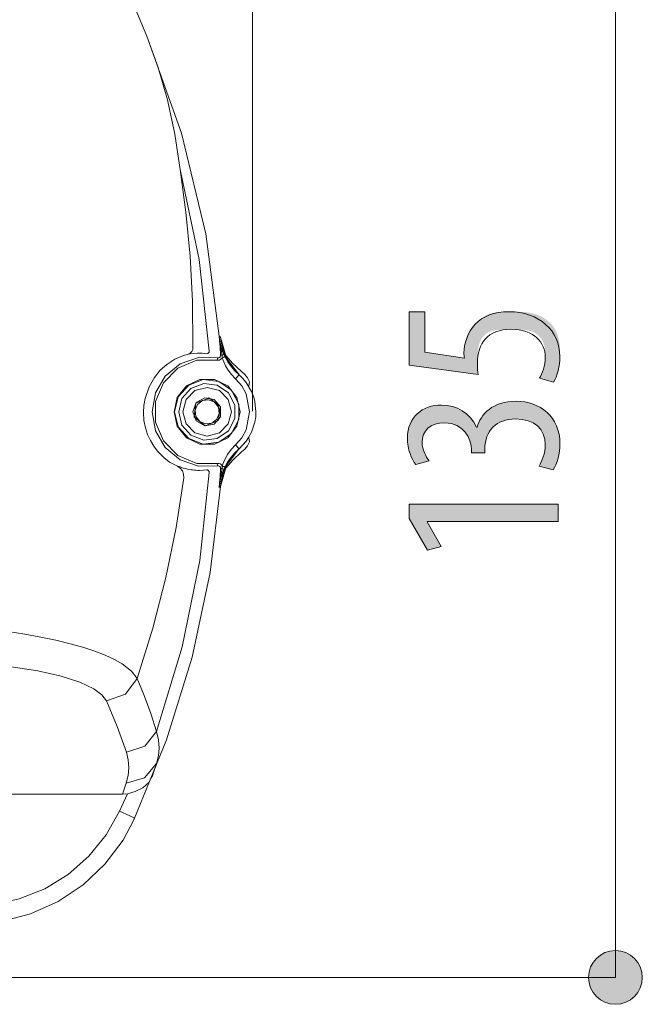
# Model space of a CAD drawing. Units: inches. Extents: x 55 to 155, y 124 to 172.
# Drawn here: x 73 to 80, y 151 to 163 of the extents above; entities that cross this region are included whole.
import ezdxf

# ---------------------------------------------------------------- set-up
doc = ezdxf.new("R2010")
doc.units = ezdxf.units.IN
doc.layers.add('QUOTE', color=7, linetype='Continuous', lineweight=0)

# ---------------------------------------------------------------- blocks, each defined once
blk = doc.blocks.new('BLOCK_36')
at = {"layer": 'QUOTE', "linetype": 'Continuous', "lineweight": 0}
h = blk.add_hatch(color=7, dxfattribs=at)
h.dxf.hatch_style = 2
h.paths.add_polyline_path([(79.819, 151.3), (79.82, 151.282), (79.821, 151.264), (79.824, 151.247), (79.827, 151.229), (79.831, 151.212), (79.836, 151.196), (79.842, 151.179), (79.849, 151.163), (79.856, 151.148), (79.865, 151.133), (79.874, 151.118), (79.883, 151.105), (79.894, 151.091), (79.905, 151.078), (79.916, 151.066), (79.929, 151.054), (79.942, 151.043), (79.955, 151.033), (79.969, 151.023), (79.983, 151.014), (79.998, 151.006), (80.014, 150.998), (80.03, 150.992), (80.046, 150.986), (80.063, 150.981), (80.08, 150.976), (80.097, 150.973), (80.115, 150.971), (80.133, 150.969), (80.151, 150.969), (80.169, 150.969), (80.187, 150.971), (80.205, 150.973), (80.222, 150.976), (80.239, 150.981), (80.256, 150.986), (80.272, 150.992), (80.288, 150.998), (80.303, 151.006), (80.318, 151.014), (80.333, 151.023), (80.347, 151.033), (80.36, 151.043), (80.373, 151.054), (80.385, 151.066), (80.397, 151.078), (80.408, 151.091), (80.418, 151.105), (80.428, 151.118), (80.437, 151.133), (80.445, 151.148), (80.453, 151.163), (80.46, 151.179), (80.466, 151.196), (80.471, 151.212), (80.475, 151.229), (80.478, 151.247), (80.48, 151.264), (80.482, 151.282), (80.482, 151.3), (80.482, 151.319), (80.48, 151.336), (80.478, 151.354), (80.475, 151.371), (80.471, 151.388), (80.466, 151.405), (80.46, 151.421), (80.453, 151.437), (80.445, 151.453), (80.437, 151.468), (80.428, 151.482), (80.418, 151.496), (80.408, 151.51), (80.397, 151.522), (80.385, 151.535), (80.373, 151.546), (80.36, 151.558), (80.347, 151.568), (80.333, 151.578), (80.318, 151.587), (80.303, 151.595), (80.288, 151.602), (80.272, 151.609), (80.256, 151.615), (80.239, 151.62), (80.222, 151.624), (80.205, 151.628), (80.187, 151.63), (80.169, 151.631), (80.151, 151.632), (80.133, 151.631), (80.115, 151.63), (80.097, 151.628), (80.08, 151.624), (80.063, 151.62), (80.046, 151.615), (80.03, 151.609), (80.014, 151.602), (79.998, 151.595), (79.983, 151.587), (79.969, 151.578), (79.955, 151.568), (79.942, 151.558), (79.929, 151.546), (79.916, 151.535), (79.905, 151.522), (79.894, 151.51), (79.883, 151.496), (79.874, 151.482), (79.865, 151.468), (79.856, 151.453), (79.849, 151.437), (79.842, 151.421), (79.836, 151.405), (79.831, 151.388), (79.827, 151.371), (79.824, 151.354), (79.821, 151.336), (79.82, 151.319)])
at = {"layer": 'QUOTE', "color": 7}
blk.add_line((80.151, 164.783), (80.151, 151.3), dxfattribs=at)
at = {"layer": 'QUOTE'}
blk.add_open_spline([(79.819, 151.3), (79.819, 151.117), (79.968, 150.969), (80.151, 150.969), (80.334, 150.969), (80.482, 151.117), (80.482, 151.3), (80.482, 151.483), (80.334, 151.632), (80.151, 151.632), (79.968, 151.632), (79.819, 151.483), (79.819, 151.3)], degree=3, knots=[0, 0, 0, 0, 1, 1, 1, 2, 2, 2, 3, 3, 3, 4, 4, 4, 4], dxfattribs=at)
blk = doc.blocks.new('BLOCK_35')
at = {"layer": 'QUOTE'}
blk.add_blockref('BLOCK_36', (0, 0), dxfattribs=at)
blk = doc.blocks.new('BLOCK_44')
at = {"layer": 'QUOTE', "linetype": 'Continuous', "lineweight": 0}
h = blk.add_hatch(color=7, dxfattribs=at)
h.dxf.hatch_style = 2
h.paths.add_polyline_path([(77.803, 159.503), (77.803, 159.502), (77.803, 159.5), (77.803, 159.496), (77.803, 159.491), (77.803, 159.484), (77.803, 159.476), (77.803, 159.467), (77.803, 159.457), (77.803, 159.446), (77.803, 159.435), (77.803, 159.422), (77.803, 159.408), (77.803, 159.394), (77.803, 159.379), (77.803, 159.364), (77.803, 159.349), (77.803, 159.333), (77.803, 159.316), (77.803, 159.3), (77.803, 159.284), (77.803, 159.267), (77.803, 159.251), (77.803, 159.235), (77.803, 159.219), (77.803, 159.203), (77.803, 159.188), (77.803, 159.173), (77.803, 159.159), (77.803, 159.146), (77.803, 159.133), (77.803, 159.121), (77.803, 159.11), (77.803, 159.099), (77.803, 159.09), (77.803, 159.081), (77.803, 159.073), (77.803, 159.065), (77.803, 159.058), (77.803, 159.052), (77.803, 159.046), (77.803, 159.041), (77.803, 159.036), (77.803, 159.032), (77.803, 159.028), (77.803, 159.025), (77.803, 159.022), (77.803, 159.019), (77.803, 159.017), (77.803, 159.015), (77.803, 159.014), (77.803, 159.013), (77.803, 159.012), (77.803, 159.011), (77.803, 159.01), (77.803, 159.01), (77.803, 159.01), (77.803, 159.01), (77.803, 159.009), (77.803, 159.009), (77.803, 159.009), (77.803, 159.009), (77.803, 159.009), (77.803, 159.009), (77.803, 159.009), (77.803, 159.009), (77.804, 159.009), (77.804, 159.009), (77.805, 159.009), (77.805, 159.009), (77.806, 159.009), (77.807, 159.009), (77.808, 159.009), (77.81, 159.008), (77.811, 159.008), (77.813, 159.008), (77.815, 159.007), (77.818, 159.007), (77.821, 159.007), (77.824, 159.006), (77.827, 159.006), (77.831, 159.005), (77.835, 159.004), (77.84, 159.004), (77.845, 159.003), (77.85, 159.002), (77.856, 159.001), (77.862, 159), (77.869, 158.999), (77.876, 158.998), (77.884, 158.997), (77.893, 158.995), (77.902, 158.994), (77.911, 158.993), (77.921, 158.991), (77.931, 158.989), (77.942, 158.988), (77.952, 158.986), (77.964, 158.984), (77.975, 158.983), (77.987, 158.981), (77.999, 158.979), (78.011, 158.977), (78.023, 158.975), (78.035, 158.973), (78.047, 158.971), (78.059, 158.969), (78.071, 158.968), (78.083, 158.966), (78.095, 158.964), (78.107, 158.962), (78.119, 158.96), (78.13, 158.958), (78.142, 158.957), (78.152, 158.955), (78.163, 158.953), (78.173, 158.952), (78.183, 158.95), (78.192, 158.949), (78.201, 158.947), (78.21, 158.946), (78.218, 158.945), (78.225, 158.944), (78.232, 158.943), (78.238, 158.942), (78.244, 158.941), (78.249, 158.94), (78.254, 158.939), (78.259, 158.938), (78.263, 158.938), (78.267, 158.937), (78.27, 158.937), (78.273, 158.936), (78.276, 158.936), (78.279, 158.936), (78.281, 158.935), (78.283, 158.935), (78.284, 158.935), (78.286, 158.935), (78.287, 158.935), (78.288, 158.935), (78.288, 158.935), (78.289, 158.935), (78.29, 158.935), (78.29, 158.935), (78.29, 158.936), (78.29, 158.936), (78.29, 158.936), (78.29, 158.936), (78.29, 158.937), (78.29, 158.937), (78.29, 158.937), (78.29, 158.938), (78.29, 158.938), (78.29, 158.939), (78.29, 158.939), (78.289, 158.94), (78.289, 158.94), (78.289, 158.941), (78.289, 158.941), (78.289, 158.942), (78.289, 158.942), (78.289, 158.943), (78.288, 158.944), (78.288, 158.944), (78.288, 158.945), (78.288, 158.946), (78.288, 158.946), (78.288, 158.947), (78.288, 158.948), (78.287, 158.948), (78.287, 158.949), (78.287, 158.95), (78.287, 158.95), (78.287, 158.951), (78.287, 158.952), (78.287, 158.953), (78.287, 158.953), (78.286, 158.954), (78.286, 158.955), (78.286, 158.955), (78.286, 158.956), (78.286, 158.957), (78.286, 158.957), (78.286, 158.958), (78.286, 158.959), (78.286, 158.96), (78.286, 158.96), (78.286, 158.961), (78.286, 158.962), (78.286, 158.962), (78.286, 158.963), (78.286, 158.964), (78.285, 158.964), (78.285, 158.965), (78.285, 158.966), (78.285, 158.967), (78.285, 158.967), (78.285, 158.968), (78.285, 158.969), (78.285, 158.969), (78.285, 158.97), (78.285, 158.971), (78.285, 158.971), (78.285, 158.972), (78.285, 158.973), (78.285, 158.974), (78.285, 158.974), (78.285, 158.975), (78.285, 158.976), (78.285, 158.977), (78.285, 158.977), (78.285, 158.978), (78.285, 158.979), (78.285, 158.98), (78.285, 158.98), (78.285, 158.981), (78.285, 158.982), (78.285, 158.983), (78.285, 158.984), (78.285, 158.985), (78.285, 158.986), (78.285, 158.987), (78.285, 158.988), (78.285, 158.989), (78.285, 158.99), (78.285, 158.991), (78.285, 158.992), (78.285, 158.994), (78.285, 158.995), (78.285, 158.996), (78.285, 158.998), (78.285, 158.999), (78.285, 159.001), (78.285, 159.002), (78.285, 159.004), (78.285, 159.006), (78.285, 159.007), (78.285, 159.009), (78.285, 159.011), (78.285, 159.013), (78.285, 159.015), (78.285, 159.018), (78.285, 159.02), (78.285, 159.022), (78.285, 159.025), (78.285, 159.027), (78.285, 159.03), (78.285, 159.032), (78.286, 159.035), (78.286, 159.038), (78.286, 159.041), (78.286, 159.044), (78.286, 159.047), (78.286, 159.05), (78.286, 159.053), (78.286, 159.056), (78.287, 159.06), (78.287, 159.063), (78.287, 159.066), (78.288, 159.07), (78.288, 159.074), (78.288, 159.077), (78.289, 159.081), (78.289, 159.085), (78.29, 159.089), (78.29, 159.093), (78.291, 159.097), (78.291, 159.101), (78.292, 159.105), (78.293, 159.109), (78.294, 159.113), (78.294, 159.118), (78.295, 159.122), (78.296, 159.126), (78.297, 159.131), (78.298, 159.135), (78.299, 159.14), (78.3, 159.145), (78.302, 159.149), (78.303, 159.154), (78.304, 159.158), (78.306, 159.163), (78.307, 159.168), (78.308, 159.173), (78.31, 159.177), (78.311, 159.182), (78.313, 159.187), (78.315, 159.191), (78.316, 159.196), (78.318, 159.201), (78.32, 159.205), (78.322, 159.21), (78.324, 159.214), (78.326, 159.219), (78.328, 159.223), (78.33, 159.228), (78.332, 159.232), (78.334, 159.237), (78.336, 159.241), (78.338, 159.245), (78.341, 159.249), (78.343, 159.253), (78.346, 159.257), (78.348, 159.261), (78.351, 159.265), (78.353, 159.269), (78.356, 159.273), (78.358, 159.277), (78.361, 159.28), (78.364, 159.284), (78.367, 159.288), (78.369, 159.291), (78.372, 159.295), (78.375, 159.298), (78.378, 159.302), (78.381, 159.305), (78.384, 159.309), (78.387, 159.312), (78.39, 159.315), (78.393, 159.319), (78.396, 159.322), (78.399, 159.325), (78.402, 159.329), (78.405, 159.332), (78.408, 159.335), (78.411, 159.338), (78.415, 159.342), (78.418, 159.345), (78.421, 159.348), (78.424, 159.351), (78.427, 159.355), (78.43, 159.358), (78.433, 159.361), (78.437, 159.364), (78.44, 159.368), (78.443, 159.371), (78.446, 159.374), (78.449, 159.377), (78.453, 159.38), (78.456, 159.384), (78.459, 159.387), (78.462, 159.39), (78.466, 159.393), (78.469, 159.396), (78.472, 159.399), (78.476, 159.402), (78.479, 159.406), (78.482, 159.409), (78.486, 159.412), (78.489, 159.415), (78.493, 159.418), (78.496, 159.42), (78.5, 159.423), (78.504, 159.426), (78.507, 159.429), (78.511, 159.432), (78.515, 159.435), (78.518, 159.437), (78.522, 159.44), (78.526, 159.442), (78.53, 159.445), (78.534, 159.448), (78.538, 159.45), (78.542, 159.452), (78.546, 159.455), (78.55, 159.457), (78.554, 159.459), (78.558, 159.462), (78.563, 159.464), (78.567, 159.466), (78.571, 159.468), (78.576, 159.47), (78.58, 159.472), (78.584, 159.474), (78.589, 159.476), (78.594, 159.477), (78.598, 159.479), (78.603, 159.481), (78.608, 159.482), (78.612, 159.484), (78.617, 159.486), (78.622, 159.487), (78.627, 159.488), (78.632, 159.49), (78.637, 159.491), (78.642, 159.492), (78.647, 159.493), (78.653, 159.494), (78.658, 159.495), (78.663, 159.496), (78.669, 159.497), (78.674, 159.498), (78.68, 159.499), (78.685, 159.5), (78.691, 159.5), (78.697, 159.501), (78.702, 159.502), (78.708, 159.502), (78.714, 159.503), (78.72, 159.503), (78.727, 159.503), (78.733, 159.504), (78.739, 159.504), (78.746, 159.504), (78.753, 159.505), (78.76, 159.505), (78.766, 159.505), (78.774, 159.505), (78.781, 159.505), (78.788, 159.506), (78.796, 159.506), (78.803, 159.506), (78.811, 159.506), (78.819, 159.506), (78.827, 159.506), (78.836, 159.506), (78.844, 159.506), (78.853, 159.506), (78.862, 159.506), (78.871, 159.506), (78.88, 159.506), (78.89, 159.506), (78.9, 159.506), (78.909, 159.506), (78.919, 159.506), (78.93, 159.506), (78.94, 159.505), (78.95, 159.505), (78.961, 159.505), (78.971, 159.504), (78.982, 159.504), (78.993, 159.503), (79.004, 159.503), (79.015, 159.502), (79.026, 159.501), (79.037, 159.5), (79.048, 159.499), (79.059, 159.498), (79.07, 159.496), (79.081, 159.494), (79.092, 159.493), (79.103, 159.491), (79.114, 159.488), (79.125, 159.486), (79.136, 159.484), (79.147, 159.481), (79.158, 159.478), (79.169, 159.475), (79.179, 159.471), (79.19, 159.467), (79.2, 159.463), (79.21, 159.459), (79.22, 159.455), (79.23, 159.45), (79.24, 159.445), (79.25, 159.44), (79.26, 159.434), (79.269, 159.429), (79.278, 159.423), (79.287, 159.417), (79.296, 159.411), (79.305, 159.404), (79.313, 159.397), (79.322, 159.391), (79.33, 159.384), (79.338, 159.376), (79.345, 159.369), (79.353, 159.361), (79.36, 159.354), (79.367, 159.346), (79.374, 159.338), (79.381, 159.329), (79.387, 159.321), (79.393, 159.313), (79.399, 159.304), (79.404, 159.295), (79.41, 159.286), (79.415, 159.277), (79.419, 159.268), (79.424, 159.259), (79.428, 159.25), (79.432, 159.24), (79.436, 159.231), (79.439, 159.221), (79.442, 159.212), (79.445, 159.202), (79.448, 159.192), (79.45, 159.183), (79.452, 159.173), (79.454, 159.163), (79.456, 159.153), (79.458, 159.144), (79.459, 159.134), (79.461, 159.124), (79.462, 159.115), (79.463, 159.105), (79.464, 159.096), (79.464, 159.087), (79.465, 159.077), (79.466, 159.068), (79.466, 159.059), (79.466, 159.05), (79.467, 159.042), (79.467, 159.033), (79.467, 159.025), (79.467, 159.016), (79.467, 159.008), (79.467, 159), (79.467, 158.993), (79.467, 158.985), (79.467, 158.978), (79.467, 158.971), (79.467, 158.965), (79.467, 158.958), (79.467, 158.952), (79.467, 158.946), (79.467, 158.94), (79.467, 158.934), (79.467, 158.928), (79.467, 158.923), (79.467, 158.918), (79.467, 158.912), (79.467, 158.907), (79.467, 158.903), (79.467, 158.898), (79.466, 158.893), (79.466, 158.889), (79.466, 158.884), (79.466, 158.88), (79.466, 158.876), (79.465, 158.871), (79.465, 158.867), (79.465, 158.863), (79.465, 158.859), (79.464, 158.855), (79.464, 158.851), (79.463, 158.847), (79.463, 158.843), (79.462, 158.839), (79.462, 158.835), (79.461, 158.831), (79.461, 158.827), (79.46, 158.823), (79.46, 158.819), (79.459, 158.815), (79.458, 158.811), (79.458, 158.807), (79.457, 158.803), (79.456, 158.799), (79.455, 158.795), (79.454, 158.791), (79.453, 158.787), (79.453, 158.783), (79.452, 158.779), (79.451, 158.775), (79.45, 158.771), (79.449, 158.767), (79.448, 158.763), (79.447, 158.759), (79.445, 158.755), (79.444, 158.751), (79.443, 158.748), (79.442, 158.744), (79.441, 158.74), (79.44, 158.737), (79.438, 158.733), (79.437, 158.73), (79.436, 158.726), (79.435, 158.723), (79.433, 158.719), (79.432, 158.716), (79.431, 158.713), (79.429, 158.71), (79.428, 158.706), (79.427, 158.703), (79.425, 158.7), (79.424, 158.697), (79.422, 158.695), (79.421, 158.692), (79.42, 158.689), (79.418, 158.686), (79.417, 158.684), (79.415, 158.681), (79.414, 158.679), (79.413, 158.676), (79.411, 158.674), (79.41, 158.672), (79.409, 158.67), (79.408, 158.668), (79.406, 158.666), (79.405, 158.664), (79.404, 158.662), (79.403, 158.66), (79.402, 158.658), (79.401, 158.656), (79.4, 158.655), (79.399, 158.653), (79.398, 158.652), (79.397, 158.651), (79.396, 158.649), (79.395, 158.648), (79.395, 158.647), (79.394, 158.646), (79.393, 158.645), (79.393, 158.644), (79.392, 158.643), (79.391, 158.643), (79.391, 158.642), (79.39, 158.642), (79.389, 158.641), (79.389, 158.641), (79.388, 158.64), (79.387, 158.64), (79.386, 158.64), (79.386, 158.64), (79.385, 158.64), (79.384, 158.64), (79.382, 158.64), (79.381, 158.64), (79.38, 158.64), (79.378, 158.64), (79.377, 158.641), (79.375, 158.641), (79.373, 158.641), (79.372, 158.642), (79.369, 158.642), (79.367, 158.643), (79.365, 158.644), (79.362, 158.644), (79.359, 158.645), (79.356, 158.646), (79.353, 158.647), (79.35, 158.648), (79.347, 158.649), (79.343, 158.65), (79.339, 158.651), (79.335, 158.652), (79.331, 158.653), (79.327, 158.654), (79.323, 158.655), (79.319, 158.656), (79.315, 158.658), (79.311, 158.659), (79.306, 158.66), (79.302, 158.661), (79.298, 158.662), (79.294, 158.664), (79.289, 158.665), (79.285, 158.666), (79.281, 158.667), (79.277, 158.668), (79.273, 158.669), (79.269, 158.67), (79.265, 158.671), (79.261, 158.672), (79.258, 158.673), (79.254, 158.674), (79.251, 158.675), (79.248, 158.676), (79.245, 158.677), (79.242, 158.678), (79.239, 158.679), (79.237, 158.679), (79.235, 158.68), (79.233, 158.68), (79.231, 158.681), (79.229, 158.682), (79.228, 158.682), (79.226, 158.683), (79.225, 158.683), (79.224, 158.683), (79.223, 158.684), (79.222, 158.684), (79.221, 158.685), (79.22, 158.685), (79.22, 158.686), (79.219, 158.686), (79.219, 158.687), (79.219, 158.687), (79.219, 158.688), (79.219, 158.688), (79.219, 158.689), (79.219, 158.689), (79.219, 158.69), (79.219, 158.69), (79.22, 158.691), (79.22, 158.692), (79.22, 158.693), (79.221, 158.694), (79.221, 158.694), (79.222, 158.695), (79.222, 158.696), (79.223, 158.698), (79.224, 158.699), (79.224, 158.7), (79.225, 158.701), (79.226, 158.703), (79.227, 158.704), (79.227, 158.705), (79.228, 158.707), (79.229, 158.709), (79.23, 158.71), (79.231, 158.712), (79.232, 158.714), (79.233, 158.715), (79.233, 158.717), (79.234, 158.719), (79.235, 158.721), (79.236, 158.723), (79.237, 158.725), (79.239, 158.727), (79.24, 158.729), (79.241, 158.732), (79.242, 158.734), (79.243, 158.736), (79.244, 158.739), (79.245, 158.741), (79.246, 158.744), (79.247, 158.746), (79.249, 158.749), (79.25, 158.751), (79.251, 158.754), (79.252, 158.757), (79.253, 158.759), (79.255, 158.762), (79.256, 158.765), (79.257, 158.768), (79.258, 158.771), (79.259, 158.774), (79.261, 158.777), (79.262, 158.78), (79.263, 158.783), (79.264, 158.786), (79.265, 158.789), (79.266, 158.792), (79.267, 158.795), (79.268, 158.798), (79.27, 158.801), (79.271, 158.805), (79.272, 158.808), (79.273, 158.811), (79.274, 158.814), (79.274, 158.818), (79.275, 158.821), (79.276, 158.824), (79.277, 158.827), (79.278, 158.831), (79.279, 158.834), (79.279, 158.837), (79.28, 158.841), (79.281, 158.844), (79.281, 158.847), (79.282, 158.851), (79.282, 158.854), (79.283, 158.858), (79.283, 158.861), (79.284, 158.864), (79.284, 158.868), (79.284, 158.871), (79.285, 158.875), (79.285, 158.878), (79.285, 158.882), (79.285, 158.885), (79.286, 158.889), (79.286, 158.893), (79.286, 158.897), (79.286, 158.9), (79.286, 158.904), (79.286, 158.908), (79.286, 158.912), (79.286, 158.916), (79.287, 158.92), (79.287, 158.924), (79.287, 158.929), (79.287, 158.933), (79.287, 158.937), (79.287, 158.942), (79.287, 158.946), (79.287, 158.951), (79.287, 158.956), (79.287, 158.961), (79.287, 158.966), (79.287, 158.971), (79.287, 158.976), (79.287, 158.981), (79.286, 158.986), (79.286, 158.991), (79.286, 158.997), (79.286, 159.002), (79.286, 159.008), (79.285, 159.013), (79.285, 159.019), (79.285, 159.025), (79.284, 159.03), (79.284, 159.036), (79.283, 159.042), (79.282, 159.048), (79.282, 159.053), (79.281, 159.059), (79.28, 159.065), (79.279, 159.071), (79.277, 159.077), (79.276, 159.083), (79.275, 159.089), (79.273, 159.094), (79.271, 159.1), (79.269, 159.106), (79.268, 159.112), (79.265, 159.118), (79.263, 159.124), (79.261, 159.129), (79.258, 159.135), (79.255, 159.141), (79.252, 159.147), (79.249, 159.152), (79.246, 159.158), (79.243, 159.163), (79.239, 159.169), (79.236, 159.174), (79.232, 159.179), (79.228, 159.184), (79.224, 159.19), (79.219, 159.195), (79.215, 159.2), (79.21, 159.204), (79.205, 159.209), (79.201, 159.214), (79.195, 159.218), (79.19, 159.223), (79.185, 159.227), (79.179, 159.231), (79.173, 159.235), (79.168, 159.239), (79.162, 159.243), (79.155, 159.246), (79.149, 159.25), (79.143, 159.253), (79.136, 159.256), (79.129, 159.259), (79.122, 159.262), (79.115, 159.264), (79.108, 159.267), (79.1, 159.269), (79.093, 159.271), (79.085, 159.273), (79.077, 159.275), (79.069, 159.277), (79.061, 159.278), (79.053, 159.279), (79.045, 159.281), (79.036, 159.282), (79.028, 159.283), (79.019, 159.284), (79.01, 159.285), (79.001, 159.285), (78.993, 159.286), (78.984, 159.286), (78.975, 159.287), (78.965, 159.287), (78.956, 159.288), (78.947, 159.288), (78.938, 159.288), (78.928, 159.288), (78.919, 159.288), (78.91, 159.289), (78.9, 159.289), (78.891, 159.289), (78.881, 159.289), (78.872, 159.289), (78.862, 159.289), (78.853, 159.289), (78.843, 159.289), (78.833, 159.289), (78.824, 159.289), (78.814, 159.289), (78.805, 159.288), (78.795, 159.288), (78.786, 159.288), (78.777, 159.288), (78.767, 159.288), (78.758, 159.287), (78.749, 159.287), (78.74, 159.286), (78.731, 159.286), (78.722, 159.285), (78.713, 159.284), (78.704, 159.283), (78.695, 159.282), (78.687, 159.281), (78.678, 159.28), (78.67, 159.278), (78.662, 159.277), (78.653, 159.275), (78.646, 159.273), (78.638, 159.272), (78.63, 159.269), (78.623, 159.267), (78.615, 159.265), (78.608, 159.262), (78.601, 159.259), (78.594, 159.256), (78.588, 159.253), (78.581, 159.249), (78.575, 159.246), (78.569, 159.242), (78.563, 159.238), (78.558, 159.234), (78.552, 159.229), (78.547, 159.225), (78.542, 159.22), (78.537, 159.216), (78.532, 159.211), (78.527, 159.205), (78.523, 159.2), (78.518, 159.195), (78.514, 159.189), (78.51, 159.184), (78.506, 159.178), (78.503, 159.172), (78.499, 159.166), (78.496, 159.16), (78.493, 159.154), (78.489, 159.148), (78.487, 159.141), (78.484, 159.135), (78.481, 159.128), (78.479, 159.122), (78.476, 159.115), (78.474, 159.108), (78.472, 159.101), (78.47, 159.094), (78.468, 159.087), (78.466, 159.08), (78.465, 159.073), (78.463, 159.066), (78.462, 159.059), (78.461, 159.052), (78.46, 159.044), (78.459, 159.037), (78.458, 159.03), (78.457, 159.023), (78.456, 159.016), (78.455, 159.009), (78.455, 159.002), (78.454, 158.995), (78.454, 158.988), (78.453, 158.981), (78.453, 158.974), (78.453, 158.968), (78.452, 158.961), (78.452, 158.955), (78.452, 158.948), (78.452, 158.942), (78.452, 158.936), (78.452, 158.93), (78.452, 158.924), (78.452, 158.918), (78.452, 158.913), (78.452, 158.907), (78.452, 158.902), (78.452, 158.897), (78.452, 158.892), (78.452, 158.888), (78.452, 158.883), (78.452, 158.879), (78.452, 158.875), (78.452, 158.871), (78.452, 158.867), (78.452, 158.864), (78.452, 158.86), (78.452, 158.857), (78.452, 158.853), (78.452, 158.85), (78.452, 158.847), (78.452, 158.844), (78.452, 158.841), (78.452, 158.839), (78.452, 158.836), (78.452, 158.834), (78.452, 158.831), (78.452, 158.829), (78.452, 158.827), (78.452, 158.824), (78.452, 158.822), (78.452, 158.82), (78.452, 158.818), (78.452, 158.816), (78.452, 158.814), (78.452, 158.812), (78.452, 158.811), (78.452, 158.809), (78.452, 158.807), (78.452, 158.805), (78.452, 158.803), (78.452, 158.802), (78.453, 158.8), (78.453, 158.798), (78.453, 158.797), (78.453, 158.795), (78.453, 158.794), (78.453, 158.792), (78.453, 158.79), (78.453, 158.789), (78.453, 158.787), (78.453, 158.786), (78.453, 158.784), (78.453, 158.783), (78.454, 158.782), (78.454, 158.78), (78.454, 158.779), (78.454, 158.777), (78.454, 158.776), (78.454, 158.775), (78.454, 158.773), (78.454, 158.772), (78.454, 158.771), (78.455, 158.769), (78.455, 158.768), (78.455, 158.767), (78.455, 158.766), (78.455, 158.764), (78.455, 158.763), (78.455, 158.762), (78.456, 158.761), (78.456, 158.759), (78.456, 158.758), (78.456, 158.757), (78.456, 158.756), (78.456, 158.755), (78.456, 158.753), (78.457, 158.752), (78.457, 158.751), (78.457, 158.75), (78.457, 158.749), (78.457, 158.748), (78.457, 158.747), (78.458, 158.746), (78.458, 158.745), (78.458, 158.744), (78.458, 158.743), (78.458, 158.742), (78.458, 158.741), (78.458, 158.741), (78.459, 158.74), (78.459, 158.739), (78.459, 158.738), (78.459, 158.738), (78.459, 158.737), (78.459, 158.736), (78.459, 158.736), (78.459, 158.735), (78.459, 158.735), (78.459, 158.734), (78.459, 158.734), (78.459, 158.734), (78.459, 158.733), (78.458, 158.733), (78.457, 158.733), (78.456, 158.733), (78.455, 158.733), (78.453, 158.733), (78.451, 158.733), (78.448, 158.733), (78.446, 158.733), (78.442, 158.733), (78.439, 158.734), (78.434, 158.734), (78.43, 158.735), (78.424, 158.735), (78.418, 158.736), (78.412, 158.737), (78.404, 158.738), (78.396, 158.739), (78.388, 158.74), (78.378, 158.741), (78.368, 158.743), (78.357, 158.744), (78.345, 158.746), (78.332, 158.748), (78.319, 158.749), (78.304, 158.751), (78.289, 158.754), (78.272, 158.756), (78.255, 158.758), (78.237, 158.761), (78.219, 158.763), (78.2, 158.766), (78.181, 158.768), (78.161, 158.771), (78.14, 158.774), (78.12, 158.777), (78.099, 158.779), (78.078, 158.782), (78.057, 158.785), (78.036, 158.788), (78.014, 158.791), (77.993, 158.794), (77.972, 158.797), (77.951, 158.799), (77.931, 158.802), (77.911, 158.805), (77.891, 158.808), (77.871, 158.81), (77.852, 158.813), (77.834, 158.815), (77.816, 158.818), (77.799, 158.82), (77.783, 158.822), (77.767, 158.825), (77.753, 158.827), (77.739, 158.828), (77.726, 158.83), (77.714, 158.832), (77.703, 158.833), (77.693, 158.835), (77.684, 158.836), (77.675, 158.837), (77.667, 158.838), (77.66, 158.839), (77.653, 158.84), (77.647, 158.841), (77.642, 158.842), (77.637, 158.842), (77.633, 158.843), (77.629, 158.843), (77.625, 158.844), (77.623, 158.844), (77.62, 158.845), (77.618, 158.845), (77.616, 158.845), (77.615, 158.845), (77.614, 158.845), (77.613, 158.846), (77.612, 158.846), (77.612, 158.846), (77.611, 158.846), (77.611, 158.846), (77.611, 158.846), (77.611, 158.846), (77.611, 158.846), (77.611, 158.846), (77.611, 158.846), (77.611, 158.846), (77.611, 158.846), (77.611, 158.846), (77.611, 158.847), (77.611, 158.847), (77.611, 158.848), (77.611, 158.849), (77.611, 158.85), (77.611, 158.851), (77.611, 158.853), (77.611, 158.855), (77.611, 158.857), (77.611, 158.859), (77.611, 158.862), (77.611, 158.866), (77.611, 158.869), (77.611, 158.874), (77.611, 158.878), (77.611, 158.883), (77.611, 158.889), (77.611, 158.895), (77.611, 158.902), (77.611, 158.909), (77.611, 158.917), (77.611, 158.926), (77.611, 158.935), (77.611, 158.945), (77.611, 158.955), (77.611, 158.967), (77.611, 158.979), (77.611, 158.991), (77.611, 159.004), (77.611, 159.018), (77.611, 159.032), (77.611, 159.047), (77.611, 159.062), (77.611, 159.078), (77.611, 159.093), (77.611, 159.109), (77.611, 159.125), (77.611, 159.142), (77.611, 159.158), (77.611, 159.174), (77.611, 159.191), (77.611, 159.207), (77.611, 159.224), (77.611, 159.24), (77.611, 159.256), (77.611, 159.271), (77.611, 159.287), (77.611, 159.302), (77.611, 159.316), (77.611, 159.331), (77.611, 159.344), (77.611, 159.358), (77.611, 159.37), (77.611, 159.382), (77.611, 159.394), (77.611, 159.404), (77.611, 159.414), (77.611, 159.423), (77.611, 159.432), (77.611, 159.44), (77.611, 159.447), (77.611, 159.454), (77.611, 159.46), (77.611, 159.466), (77.611, 159.471), (77.611, 159.475), (77.611, 159.479), (77.611, 159.483), (77.611, 159.486), (77.611, 159.489), (77.611, 159.492), (77.611, 159.494), (77.611, 159.496), (77.611, 159.498), (77.611, 159.499), (77.611, 159.5), (77.611, 159.501), (77.611, 159.502), (77.611, 159.502), (77.611, 159.503), (77.611, 159.503), (77.611, 159.503), (77.611, 159.503), (77.611, 159.503), (77.611, 159.503), (77.611, 159.503), (77.611, 159.503), (77.611, 159.503), (77.612, 159.503), (77.612, 159.503), (77.613, 159.503), (77.614, 159.503), (77.615, 159.503), (77.616, 159.503), (77.618, 159.503), (77.621, 159.503), (77.623, 159.503), (77.627, 159.503), (77.631, 159.503), (77.635, 159.503), (77.64, 159.503), (77.646, 159.503), (77.653, 159.503), (77.66, 159.503), (77.668, 159.503), (77.677, 159.503), (77.687, 159.503), (77.698, 159.503), (77.709, 159.503), (77.722, 159.503), (77.736, 159.503), (77.751, 159.503), (77.767, 159.503), (77.784, 159.503)])
h = blk.add_hatch(color=7, dxfattribs=at)
h.dxf.hatch_style = 2
h.paths.add_polyline_path([(79.21, 157.604), (79.214, 157.61), (79.217, 157.616), (79.221, 157.622), (79.224, 157.629), (79.228, 157.636), (79.231, 157.643), (79.235, 157.65), (79.238, 157.658), (79.242, 157.665), (79.245, 157.673), (79.249, 157.682), (79.252, 157.69), (79.255, 157.699), (79.258, 157.708), (79.261, 157.717), (79.264, 157.726), (79.267, 157.735), (79.27, 157.745), (79.272, 157.754), (79.274, 157.764), (79.277, 157.774), (79.279, 157.784), (79.28, 157.794), (79.282, 157.805), (79.283, 157.815), (79.284, 157.826), (79.285, 157.837), (79.286, 157.847), (79.286, 157.858), (79.287, 157.869), (79.286, 157.888), (79.285, 157.906), (79.283, 157.924), (79.279, 157.941), (79.275, 157.958), (79.27, 157.975), (79.265, 157.991), (79.258, 158.006), (79.251, 158.021), (79.242, 158.035), (79.233, 158.049), (79.224, 158.062), (79.213, 158.075), (79.202, 158.087), (79.189, 158.098), (79.176, 158.109), (79.163, 158.119), (79.148, 158.128), (79.133, 158.137), (79.117, 158.145), (79.101, 158.153), (79.084, 158.159), (79.066, 158.165), (79.047, 158.17), (79.028, 158.175), (79.008, 158.179), (78.988, 158.181), (78.967, 158.184), (78.945, 158.185), (78.923, 158.185), (78.899, 158.185), (78.876, 158.183), (78.854, 158.181), (78.832, 158.177), (78.811, 158.173), (78.791, 158.168), (78.772, 158.162), (78.753, 158.155), (78.735, 158.147), (78.718, 158.138), (78.701, 158.129), (78.685, 158.118), (78.67, 158.107), (78.656, 158.096), (78.642, 158.083), (78.63, 158.07), (78.618, 158.056), (78.607, 158.041), (78.597, 158.025), (78.587, 158.009), (78.579, 157.993), (78.571, 157.975), (78.564, 157.957), (78.559, 157.939), (78.554, 157.919), (78.549, 157.9), (78.546, 157.879), (78.544, 157.859), (78.542, 157.837), (78.542, 157.816), (78.542, 157.816), (78.542, 157.815), (78.542, 157.814), (78.542, 157.813), (78.542, 157.812), (78.542, 157.81), (78.542, 157.809), (78.542, 157.807), (78.542, 157.805), (78.542, 157.803), (78.542, 157.8), (78.542, 157.798), (78.542, 157.795), (78.542, 157.793), (78.542, 157.79), (78.542, 157.788), (78.542, 157.785), (78.542, 157.783), (78.542, 157.78), (78.542, 157.778), (78.542, 157.776), (78.542, 157.774), (78.542, 157.772), (78.542, 157.77), (78.542, 157.769), (78.542, 157.767), (78.542, 157.766), (78.542, 157.766), (78.542, 157.765), (78.542, 157.765), (78.541, 157.765), (78.54, 157.765), (78.537, 157.765), (78.534, 157.765), (78.53, 157.765), (78.525, 157.765), (78.519, 157.765), (78.513, 157.765), (78.507, 157.765), (78.5, 157.765), (78.492, 157.765), (78.484, 157.765), (78.476, 157.765), (78.468, 157.765), (78.46, 157.765), (78.452, 157.765), (78.444, 157.765), (78.436, 157.765), (78.428, 157.765), (78.421, 157.765), (78.414, 157.765), (78.407, 157.765), (78.401, 157.765), (78.395, 157.765), (78.39, 157.765), (78.386, 157.765), (78.383, 157.765), (78.38, 157.765), (78.379, 157.765), (78.378, 157.765), (78.378, 157.765), (78.378, 157.765), (78.378, 157.766), (78.378, 157.767), (78.378, 157.768), (78.378, 157.769), (78.378, 157.771), (78.378, 157.772), (78.378, 157.774), (78.378, 157.776), (78.378, 157.778), (78.378, 157.78), (78.378, 157.782), (78.378, 157.784), (78.378, 157.786), (78.378, 157.788), (78.378, 157.79), (78.378, 157.792), (78.378, 157.794), (78.378, 157.796), (78.378, 157.798), (78.378, 157.8), (78.378, 157.801), (78.378, 157.803), (78.378, 157.804), (78.378, 157.805), (78.378, 157.806), (78.378, 157.807), (78.378, 157.807), (78.378, 157.807), (78.378, 157.82), (78.377, 157.834), (78.375, 157.848), (78.373, 157.862), (78.37, 157.877), (78.366, 157.891), (78.362, 157.906), (78.357, 157.921), (78.351, 157.936), (78.344, 157.95), (78.337, 157.965), (78.329, 157.979), (78.32, 157.994), (78.311, 158.007), (78.3, 158.021), (78.289, 158.034), (78.278, 158.046), (78.265, 158.058), (78.252, 158.07), (78.238, 158.081), (78.223, 158.091), (78.207, 158.1), (78.19, 158.108), (78.173, 158.115), (78.155, 158.122), (78.136, 158.127), (78.116, 158.132), (78.095, 158.135), (78.074, 158.137), (78.051, 158.137), (78.033, 158.137), (78.015, 158.136), (77.998, 158.134), (77.982, 158.132), (77.966, 158.129), (77.95, 158.126), (77.936, 158.122), (77.922, 158.117), (77.908, 158.112), (77.895, 158.106), (77.883, 158.1), (77.871, 158.093), (77.86, 158.086), (77.85, 158.078), (77.84, 158.07), (77.831, 158.061), (77.823, 158.052), (77.815, 158.042), (77.807, 158.032), (77.801, 158.022), (77.795, 158.011), (77.789, 157.999), (77.785, 157.987), (77.781, 157.975), (77.777, 157.963), (77.774, 157.95), (77.772, 157.936), (77.77, 157.923), (77.769, 157.909), (77.769, 157.895), (77.769, 157.886), (77.77, 157.877), (77.77, 157.868), (77.771, 157.859), (77.773, 157.85), (77.774, 157.842), (77.776, 157.833), (77.778, 157.825), (77.78, 157.817), (77.782, 157.808), (77.785, 157.8), (77.788, 157.792), (77.791, 157.784), (77.794, 157.776), (77.797, 157.769), (77.8, 157.761), (77.804, 157.754), (77.807, 157.746), (77.811, 157.739), (77.815, 157.732), (77.819, 157.725), (77.823, 157.718), (77.827, 157.711), (77.831, 157.704), (77.835, 157.697), (77.84, 157.691), (77.844, 157.685), (77.848, 157.678), (77.852, 157.672), (77.857, 157.666), (77.856, 157.666), (77.854, 157.666), (77.852, 157.665), (77.849, 157.664), (77.844, 157.663), (77.84, 157.661), (77.834, 157.66), (77.828, 157.658), (77.821, 157.656), (77.814, 157.654), (77.807, 157.652), (77.799, 157.65), (77.791, 157.648), (77.783, 157.646), (77.775, 157.644), (77.767, 157.641), (77.758, 157.639), (77.751, 157.637), (77.743, 157.635), (77.735, 157.633), (77.728, 157.631), (77.722, 157.629), (77.716, 157.627), (77.71, 157.626), (77.705, 157.624), (77.701, 157.623), (77.698, 157.622), (77.695, 157.622), (77.693, 157.621), (77.693, 157.621), (77.688, 157.628), (77.682, 157.635), (77.677, 157.642), (77.672, 157.65), (77.667, 157.658), (77.662, 157.667), (77.656, 157.676), (77.652, 157.685), (77.647, 157.694), (77.642, 157.704), (77.637, 157.714), (77.633, 157.724), (77.629, 157.735), (77.625, 157.746), (77.621, 157.757), (77.617, 157.769), (77.613, 157.78), (77.61, 157.792), (77.607, 157.804), (77.604, 157.816), (77.601, 157.829), (77.598, 157.842), (77.596, 157.854), (77.594, 157.867), (77.593, 157.881), (77.591, 157.894), (77.59, 157.907), (77.589, 157.921), (77.589, 157.935), (77.589, 157.948), (77.589, 157.974), (77.591, 157.999), (77.594, 158.023), (77.598, 158.046), (77.603, 158.068), (77.61, 158.09), (77.617, 158.111), (77.625, 158.131), (77.635, 158.15), (77.645, 158.169), (77.656, 158.187), (77.668, 158.203), (77.681, 158.219), (77.695, 158.234), (77.71, 158.249), (77.725, 158.262), (77.742, 158.275), (77.759, 158.286), (77.776, 158.297), (77.795, 158.307), (77.814, 158.316), (77.833, 158.324), (77.853, 158.331), (77.874, 158.337), (77.895, 158.342), (77.917, 158.347), (77.94, 158.35), (77.962, 158.353), (77.985, 158.354), (78.009, 158.355), (78.027, 158.354), (78.046, 158.353), (78.064, 158.352), (78.082, 158.349), (78.1, 158.347), (78.117, 158.343), (78.135, 158.339), (78.152, 158.334), (78.169, 158.329), (78.185, 158.323), (78.202, 158.317), (78.218, 158.309), (78.233, 158.302), (78.249, 158.293), (78.264, 158.284), (78.279, 158.275), (78.293, 158.265), (78.307, 158.254), (78.32, 158.243), (78.334, 158.231), (78.346, 158.218), (78.359, 158.205), (78.371, 158.192), (78.382, 158.178), (78.393, 158.163), (78.403, 158.147), (78.413, 158.132), (78.423, 158.115), (78.432, 158.098), (78.44, 158.081), (78.44, 158.081), (78.44, 158.081), (78.441, 158.081), (78.441, 158.081), (78.441, 158.081), (78.441, 158.081), (78.441, 158.081), (78.441, 158.081), (78.442, 158.081), (78.442, 158.081), (78.442, 158.081), (78.442, 158.081), (78.443, 158.081), (78.443, 158.081), (78.443, 158.081), (78.443, 158.081), (78.444, 158.081), (78.444, 158.081), (78.444, 158.081), (78.445, 158.081), (78.445, 158.081), (78.445, 158.081), (78.445, 158.081), (78.445, 158.081), (78.446, 158.081), (78.446, 158.081), (78.446, 158.081), (78.446, 158.081), (78.446, 158.081), (78.446, 158.081), (78.451, 158.097), (78.456, 158.113), (78.463, 158.13), (78.47, 158.146), (78.477, 158.161), (78.486, 158.177), (78.495, 158.192), (78.505, 158.208), (78.515, 158.222), (78.527, 158.237), (78.539, 158.251), (78.552, 158.265), (78.565, 158.278), (78.58, 158.291), (78.595, 158.303), (78.611, 158.315), (78.628, 158.326), (78.646, 158.336), (78.665, 158.346), (78.684, 158.355), (78.705, 158.364), (78.726, 158.372), (78.748, 158.379), (78.771, 158.385), (78.795, 158.39), (78.82, 158.394), (78.845, 158.398), (78.872, 158.4), (78.9, 158.402), (78.928, 158.402), (78.958, 158.402), (78.987, 158.4), (79.015, 158.397), (79.044, 158.392), (79.071, 158.387), (79.098, 158.38), (79.125, 158.372), (79.15, 158.362), (79.175, 158.352), (79.2, 158.34), (79.223, 158.328), (79.246, 158.314), (79.268, 158.298), (79.289, 158.282), (79.309, 158.265), (79.328, 158.246), (79.346, 158.227), (79.363, 158.206), (79.379, 158.184), (79.393, 158.162), (79.407, 158.138), (79.419, 158.113), (79.43, 158.087), (79.44, 158.06), (79.448, 158.032), (79.455, 158.003), (79.46, 157.973), (79.464, 157.942), (79.466, 157.911), (79.467, 157.878), (79.467, 157.866), (79.467, 157.854), (79.466, 157.842), (79.465, 157.83), (79.464, 157.818), (79.463, 157.806), (79.462, 157.794), (79.46, 157.782), (79.458, 157.77), (79.456, 157.758), (79.454, 157.746), (79.452, 157.734), (79.449, 157.723), (79.447, 157.711), (79.444, 157.7), (79.441, 157.689), (79.438, 157.678), (79.434, 157.667), (79.431, 157.656), (79.427, 157.646), (79.423, 157.636), (79.419, 157.626), (79.415, 157.616), (79.411, 157.606), (79.406, 157.597), (79.402, 157.588), (79.397, 157.58), (79.392, 157.572), (79.388, 157.564), (79.383, 157.556), (79.382, 157.556), (79.38, 157.557), (79.378, 157.558), (79.374, 157.559), (79.37, 157.56), (79.365, 157.561), (79.359, 157.563), (79.352, 157.565), (79.345, 157.567), (79.338, 157.569), (79.33, 157.571), (79.322, 157.573), (79.314, 157.575), (79.305, 157.578), (79.297, 157.58), (79.288, 157.583), (79.279, 157.585), (79.271, 157.587), (79.263, 157.59), (79.255, 157.592), (79.248, 157.594), (79.241, 157.596), (79.234, 157.598), (79.228, 157.599), (79.223, 157.601), (79.219, 157.602), (79.215, 157.603), (79.213, 157.604), (79.211, 157.604)])
h = blk.add_hatch(color=7, dxfattribs=at)
h.dxf.hatch_style = 2
h.paths.add_polyline_path([(79.445, 156.921), (77.831, 156.921), (77.831, 156.915), (78.006, 156.611), (77.837, 156.568), (77.611, 156.955), (77.611, 157.133), (79.445, 157.133)])
at = {"layer": 'QUOTE'}
blk.add_lwpolyline([(77.831, 156.921), (77.831, 156.915), (78.006, 156.611), (77.837, 156.568), (77.611, 156.955), (77.611, 157.133), (79.445, 157.133), (79.445, 156.921)], close=True, dxfattribs=at)
for points, knots in [([(77.803, 159.503), (77.803, 159.503), (77.803, 159.009), (77.803, 159.009), (77.803, 159.009), (78.291, 158.933), (78.291, 158.933), (78.285, 158.956), (78.285, 158.976), (78.285, 159.001), (78.285, 159.1), (78.33, 159.255), (78.423, 159.351), (78.519, 159.45), (78.655, 159.506), (78.841, 159.506), (79.208, 159.506), (79.467, 159.275), (79.467, 158.95), (79.467, 158.837), (79.436, 158.71), (79.388, 158.637), (79.388, 158.637), (79.216, 158.685), (79.216, 158.685), (79.247, 158.742), (79.287, 158.84), (79.287, 158.942), (79.287, 159.128), (79.146, 159.289), (78.864, 159.289), (78.573, 159.289), (78.452, 159.111), (78.452, 158.874), (78.452, 158.806), (78.454, 158.764), (78.46, 158.73), (78.46, 158.73), (77.611, 158.846), (77.611, 158.846), (77.611, 158.846), (77.611, 159.503), (77.611, 159.503), (77.611, 159.503), (77.803, 159.503), (77.803, 159.503)], [0, 0, 0, 0, 1, 1, 1, 2, 2, 2, 3, 3, 3, 4, 4, 4, 5, 5, 5, 6, 6, 6, 7, 7, 7, 8, 8, 8, 9, 9, 9, 10, 10, 10, 11, 11, 11, 12, 12, 12, 13, 13, 13, 14, 14, 14, 15, 15, 15, 15]), ([(79.21, 157.604), (79.244, 157.66), (79.287, 157.759), (79.287, 157.869), (79.287, 158.058), (79.148, 158.185), (78.923, 158.185), (78.683, 158.185), (78.542, 158.036), (78.542, 157.816), (78.542, 157.816), (78.542, 157.765), (78.542, 157.765), (78.542, 157.765), (78.378, 157.765), (78.378, 157.765), (78.378, 157.765), (78.378, 157.807), (78.378, 157.807), (78.378, 157.937), (78.28, 158.137), (78.051, 158.137), (77.865, 158.137), (77.769, 158.039), (77.769, 157.895), (77.769, 157.804), (77.814, 157.725), (77.857, 157.666), (77.857, 157.666), (77.693, 157.621), (77.693, 157.621), (77.639, 157.686), (77.589, 157.81), (77.589, 157.948), (77.589, 158.208), (77.772, 158.355), (78.009, 158.355), (78.195, 158.355), (78.359, 158.259), (78.44, 158.081), (78.44, 158.081), (78.446, 158.081), (78.446, 158.081), (78.491, 158.244), (78.638, 158.402), (78.928, 158.402), (79.225, 158.402), (79.467, 158.21), (79.467, 157.878), (79.467, 157.759), (79.433, 157.629), (79.383, 157.556), (79.383, 157.556), (79.21, 157.604), (79.21, 157.604)], [0, 0, 0, 0, 1, 1, 1, 2, 2, 2, 3, 3, 3, 4, 4, 4, 5, 5, 5, 6, 6, 6, 7, 7, 7, 8, 8, 8, 9, 9, 9, 10, 10, 10, 11, 11, 11, 12, 12, 12, 13, 13, 13, 14, 14, 14, 15, 15, 15, 16, 16, 16, 17, 17, 17, 18, 18, 18, 18])]:
    blk.add_open_spline(points, degree=3, knots=knots, dxfattribs=at)

msp = doc.modelspace()

# ---------------------------------------------------------------- linework, layer by layer
at = {"layer": 'QUOTE', "color": 7}
for p, q in [((75.678, 158.279), (75.678, 168.725)), ((75.27, 159.206), (75.286, 159.193)), ((75.305, 158.971), (75.296, 159.012)), ((75.309, 159.022), (75.325, 158.983)), ((75.307, 158.938), (75.305, 158.971)), ((75.325, 158.983), (75.339, 158.953)), ((75.52, 158.722), (75.513, 158.728)), ((75.513, 157.816), (75.52, 157.822)), ((75.296, 157.532), (75.305, 157.573)), ((75.305, 157.573), (75.307, 157.606)), ((75.325, 157.56), (75.309, 157.521)), ((75.339, 157.591), (75.325, 157.56)), ((75.286, 157.351), (75.27, 157.338)), ((74.078, 153.561), (74.123, 153.695)), ((74.078, 153.561), (71.014, 153.561)), ((74.137, 153.565), (74.078, 153.561)), ((74.223, 153.267), (74.218, 153.242)), ((68.806, 151.3), (80.151, 151.3))]:
    msp.add_line(p, q, dxfattribs=at)
for points in [[(74.095, 163.545), (74.24, 163.228), (74.378, 162.902)], [(75.27, 159.206), (75.104, 160.467), (74.805, 161.705), (74.378, 162.902)], [(74.378, 162.902), (74.516, 162.518), (74.632, 162.116), (74.722, 161.695), (74.789, 161.259)], [(74.789, 161.259), (74.859, 160.731), (74.91, 160.191), (74.94, 159.635), (74.946, 159.067)], [(75.147, 159.021), (75.022, 160.148), (74.789, 161.259)], [(75.27, 159.206), (75.27, 159.204), (75.27, 159.203), (75.27, 159.198), (75.273, 159.175), (75.273, 159.17), (75.291, 159.083), (75.309, 159.022)], [(75.283, 159.011), (75.282, 159.026), (75.279, 159.075), (75.274, 159.146), (75.27, 159.204), (75.27, 159.206)], [(75.296, 159.012), (75.286, 159.071), (75.274, 159.158), (75.27, 159.202), (75.27, 159.204), (75.27, 159.206)], [(75.286, 159.193), (75.357, 158.935), (75.52, 158.722)], [(75.52, 158.722), (75.472, 158.768), (75.4, 158.859), (75.343, 158.965), (75.305, 159.075), (75.286, 159.193)], [(74.888, 158.981), (74.912, 158.993), (74.932, 159.014), (74.943, 159.04), (74.946, 159.067)], [(75.118, 158.988), (75.061, 158.993), (75.002, 158.994), (74.947, 158.99), (74.888, 158.981)], [(75.147, 159.021), (75.147, 159.014), (75.145, 159.009), (75.142, 159.003), (75.139, 158.998), (75.134, 158.994), (75.129, 158.992), (75.124, 158.989), (75.118, 158.988)], [(75.296, 159.012), (75.287, 159.011), (75.283, 159.011)], [(75.285, 158.97), (75.284, 158.99), (75.283, 159.011)], [(75.309, 159.022), (75.309, 159.021), (75.307, 159.018), (75.302, 159.015), (75.296, 159.012)], [(74.888, 158.981), (74.82, 158.963), (74.721, 158.919), (74.623, 158.855), (74.543, 158.784), (74.471, 158.696), (74.405, 158.582), (74.355, 158.438), (74.34, 158.351), (74.335, 158.264), (74.341, 158.166), (74.359, 158.074), (74.386, 157.992), (74.421, 157.917), (74.462, 157.848), (74.508, 157.787), (74.588, 157.707), (74.658, 157.653), (74.757, 157.603)], [(75.25, 157.606), (75.012, 157.602), (74.787, 157.681), (74.604, 157.833), (74.484, 158.038), (74.442, 158.272), (74.484, 158.506), (74.604, 158.712), (74.787, 158.863), (75.012, 158.942), (75.25, 158.938)], [(75.244, 158.908), (74.992, 158.907), (74.759, 158.81), (74.581, 158.631), (74.485, 158.399), (74.485, 158.146), (74.581, 157.913), (74.759, 157.734), (74.992, 157.637), (75.244, 157.636)], [(75.244, 158.908), (75.252, 158.907), (75.272, 158.91), (75.29, 158.919), (75.304, 158.933), (75.307, 158.938)], [(75.244, 158.908), (75.248, 158.929), (75.25, 158.938)], [(75.285, 158.97), (75.285, 158.96), (75.28, 158.95), (75.273, 158.943), (75.264, 158.939), (75.254, 158.938), (75.25, 158.938)], [(75.305, 158.971), (75.291, 158.97), (75.285, 158.97)], [(75.325, 158.983), (75.324, 158.982), (75.32, 158.979), (75.313, 158.975), (75.305, 158.971)], [(75.339, 158.953), (75.336, 158.952), (75.334, 158.951), (75.33, 158.948), (75.325, 158.946), (75.319, 158.943), (75.307, 158.938)], [(75.47, 158.679), (75.417, 158.737), (75.371, 158.798), (75.348, 158.84), (75.327, 158.887), (75.307, 158.938)], [(75.332, 158.99), (75.432, 158.873), (75.545, 158.767)], [(75.339, 158.953), (75.374, 158.89), (75.415, 158.831), (75.461, 158.777), (75.513, 158.728)], [(75.619, 158.692), (75.583, 158.731), (75.545, 158.767)], [(75.513, 158.728), (75.51, 158.725), (75.506, 158.72), (75.5, 158.713), (75.493, 158.706), (75.486, 158.697), (75.47, 158.679)], [(75.47, 157.866), (75.547, 157.951), (75.601, 158.052), (75.642, 158.272), (75.601, 158.493), (75.547, 158.593), (75.47, 158.679)], [(75.513, 158.728), (75.557, 158.686), (75.601, 158.633), (75.667, 158.523), (75.694, 158.452), (75.708, 158.401), (75.722, 158.272), (75.719, 158.211), (75.708, 158.144), (75.667, 158.021), (75.632, 157.955), (75.601, 157.91), (75.513, 157.816)], [(75.633, 158.587), (75.641, 158.642), (75.619, 158.692)], [(74.971, 158.291), (75.001, 158.363), (75.063, 158.411)], [(74.983, 158.378), (75.011, 158.389), (75.064, 158.412), (75.12, 158.434), (75.143, 158.444)], [(75.063, 158.411), (75.14, 158.421), (75.212, 158.391)], [(75.143, 158.444), (75.172, 158.422), (75.204, 158.398), (75.248, 158.364), (75.281, 158.339)], [(75.212, 158.391), (75.259, 158.329), (75.27, 158.253)], [(74.96, 158.205), (74.965, 158.242), (74.97, 158.281), (74.977, 158.337), (74.983, 158.378)], [(75.029, 158.153), (74.981, 158.215), (74.971, 158.291)], [(75.281, 158.339), (75.276, 158.302), (75.271, 158.263), (75.264, 158.208), (75.258, 158.166)], [(75.098, 158.1), (75.069, 158.122), (75.037, 158.146), (74.994, 158.18), (74.96, 158.205)], [(75.178, 158.133), (75.101, 158.123), (75.029, 158.153)], [(75.258, 158.166), (75.235, 158.156), (75.18, 158.134), (75.125, 158.111), (75.098, 158.1)], [(75.27, 158.253), (75.24, 158.181), (75.178, 158.133)], [(75.619, 157.852), (75.641, 157.903), (75.633, 157.957)], [(75.52, 157.822), (75.357, 157.609), (75.286, 157.351)], [(75.286, 157.351), (75.293, 157.416), (75.323, 157.529), (75.372, 157.639), (75.437, 157.735), (75.52, 157.822)], [(75.307, 157.606), (75.335, 157.677), (75.37, 157.746), (75.417, 157.808), (75.47, 157.866)], [(75.513, 157.816), (75.461, 157.766), (75.415, 157.712), (75.373, 157.653), (75.339, 157.591)], [(75.513, 157.816), (75.51, 157.819), (75.506, 157.824), (75.5, 157.831), (75.493, 157.838), (75.486, 157.847), (75.47, 157.866)], [(75.545, 157.777), (75.583, 157.813), (75.619, 157.852)], [(75.545, 157.777), (75.432, 157.671), (75.332, 157.553)], [(74.757, 157.603), (74.79, 157.578), (74.816, 157.543), (74.83, 157.503), (74.833, 157.46)], [(75.118, 157.556), (75.124, 157.555), (75.129, 157.553), (75.134, 157.55), (75.139, 157.546), (75.142, 157.541), (75.145, 157.536), (75.147, 157.53), (75.147, 157.523)], [(75.307, 157.606), (75.299, 157.618), (75.283, 157.63), (75.264, 157.636), (75.244, 157.636)], [(75.244, 157.636), (75.248, 157.615), (75.25, 157.606)], [(75.25, 157.606), (75.26, 157.606), (75.269, 157.603), (75.277, 157.597), (75.283, 157.588), (75.285, 157.579), (75.285, 157.575)], [(75.283, 157.533), (75.284, 157.554), (75.285, 157.575)], [(75.305, 157.573), (75.291, 157.575), (75.285, 157.575)], [(75.325, 157.56), (75.324, 157.562), (75.32, 157.565), (75.313, 157.57), (75.305, 157.573)], [(75.339, 157.591), (75.336, 157.592), (75.334, 157.593), (75.33, 157.596), (75.325, 157.599), (75.319, 157.6), (75.307, 157.606)], [(74.833, 157.46), (74.737, 156.845), (74.61, 156.228), (74.45, 155.605), (74.257, 154.985)], [(75.147, 157.523), (75.029, 156.441), (74.812, 155.374), (74.498, 154.332)], [(75.27, 157.338), (75.27, 157.34), (75.274, 157.398), (75.279, 157.469), (75.282, 157.517), (75.283, 157.533)], [(75.27, 157.338), (75.27, 157.34), (75.27, 157.342), (75.274, 157.387), (75.286, 157.473), (75.296, 157.532)], [(75.309, 157.521), (75.287, 157.447), (75.272, 157.363), (75.27, 157.34), (75.27, 157.338)], [(75.283, 157.533), (75.287, 157.533), (75.296, 157.532)], [(75.296, 157.532), (75.307, 157.526), (75.309, 157.521)], [(75.286, 157.351), (75.157, 156.292), (74.935, 155.249), (74.621, 154.23), (74.219, 153.242), (74.084, 152.993), (73.861, 152.696), (73.592, 152.44), (73.283, 152.234), (72.944, 152.082), (72.585, 151.989), (72.215, 151.958)], [(72.023, 155.632), (72.24, 155.613), (72.454, 155.591), (72.667, 155.563), (72.876, 155.531), (73.07, 155.496), (73.255, 155.457), (73.433, 155.414), (73.599, 155.367), (73.738, 155.321), (73.865, 155.272), (73.978, 155.219), (74.075, 155.165), (74.19, 155.077), (74.257, 154.985)], [(73.881, 154.711), (73.824, 154.785), (73.725, 154.858), (73.55, 154.94), (73.32, 155.014), (73.033, 155.079), (72.704, 155.129), (72.35, 155.164), (71.977, 155.183)], [(74.257, 154.985), (74.113, 154.79), (73.881, 154.711)], [(74.257, 154.985), (74.344, 154.774), (74.426, 154.553), (74.498, 154.332)], [(74.125, 154.076), (74.013, 154.393), (73.881, 154.711)], [(74.498, 154.332), (74.351, 154.149), (74.125, 154.076)], [(74.498, 154.332), (74.522, 154.229), (74.529, 154.126), (74.52, 154.032), (74.497, 153.938)], [(74.123, 153.695), (74.146, 153.789), (74.155, 153.885), (74.148, 153.981), (74.125, 154.076)], [(74.497, 153.938), (74.35, 153.759), (74.123, 153.695)], [(74.497, 153.938), (74.46, 153.826), (74.441, 153.771)], [(74.137, 153.565), (74.235, 153.59), (74.33, 153.637), (74.402, 153.704), (74.44, 153.771), (74.441, 153.771)], [(74.041, 153.351), (74.09, 153.458), (74.137, 153.565)], [(72.218, 152.179), (72.475, 152.196), (72.806, 152.268), (73.119, 152.393), (73.407, 152.57), (73.662, 152.793), (73.875, 153.056), (74.041, 153.351)], [(74.223, 153.267), (74.169, 153.293), (74.041, 153.351)]]:
    msp.add_lwpolyline(points, dxfattribs=at)
for points in [[(74.713, 158.272), (74.753, 158.449), (74.866, 158.592), (75.03, 158.67), (75.211, 158.67), (75.375, 158.592), (75.488, 158.449), (75.528, 158.272), (75.488, 158.095), (75.375, 157.953), (75.211, 157.875), (75.03, 157.875), (74.866, 157.953), (74.753, 158.095)], [(74.719, 158.272), (74.765, 158.458), (74.893, 158.602), (75.072, 158.67), (75.263, 158.647), (75.42, 158.538), (75.51, 158.368), (75.51, 158.176), (75.42, 158.006), (75.263, 157.897), (75.072, 157.874), (74.893, 157.942), (74.765, 158.086)], [(74.77, 158.272), (74.81, 158.435), (74.921, 158.561), (75.078, 158.62), (75.245, 158.6), (75.383, 158.505), (75.461, 158.356), (75.461, 158.188), (75.383, 158.039), (75.245, 157.944), (75.078, 157.924), (74.921, 157.983), (74.81, 158.109)], [(75.421, 158.272), (75.381, 158.422), (75.271, 158.533), (75.12, 158.573), (74.97, 158.533), (74.86, 158.422), (74.82, 158.272), (74.86, 158.122), (74.97, 158.012), (75.12, 157.971), (75.271, 158.012), (75.381, 158.122)], [(74.945, 158.272), (74.986, 158.385), (75.091, 158.445), (75.208, 158.424), (75.285, 158.332), (75.285, 158.212), (75.208, 158.12), (75.091, 158.1), (74.986, 158.159)]]:
    msp.add_lwpolyline(points, close=True, dxfattribs=at)
msp.add_open_spline([(74.757, 157.603), (74.757, 157.603), (74.777, 157.596), (74.777, 157.596), (74.777, 157.596), (74.8, 157.588), (74.8, 157.588), (74.8, 157.588), (74.825, 157.579), (74.825, 157.579), (74.825, 157.579), (74.85, 157.572), (74.85, 157.572), (74.85, 157.572), (74.865, 157.569), (74.865, 157.569), (74.865, 157.569), (74.879, 157.566), (74.879, 157.566), (74.879, 157.566), (74.895, 157.562), (74.895, 157.562), (74.895, 157.562), (74.922, 157.558), (74.922, 157.558), (74.922, 157.558), (74.932, 157.556), (74.932, 157.556), (74.932, 157.556), (74.937, 157.556), (74.937, 157.556), (74.937, 157.556), (74.939, 157.556), (74.939, 157.556), (74.939, 157.556), (74.939, 157.556), (74.939, 157.556), (74.939, 157.556), (74.939, 157.556), (74.939, 157.556), (74.939, 157.556), (74.939, 157.556), (74.939, 157.556), (74.939, 157.556), (74.94, 157.555), (74.94, 157.555), (74.94, 157.555), (74.94, 157.555), (74.94, 157.555), (74.94, 157.555), (74.94, 157.555), (74.94, 157.555), (74.94, 157.555), (74.94, 157.555), (74.94, 157.555), (74.94, 157.555), (74.94, 157.555), (74.94, 157.555), (74.94, 157.555), (74.963, 157.553), (74.963, 157.553), (74.963, 157.553), (74.984, 157.551), (74.984, 157.551), (74.984, 157.551), (75.006, 157.55), (75.006, 157.55), (75.006, 157.55), (75.027, 157.55), (75.027, 157.55), (75.027, 157.55), (75.074, 157.551), (75.074, 157.551), (75.074, 157.551), (75.118, 157.556), (75.118, 157.556)], degree=3, knots=[0, 0, 0, 0, 1, 1, 1, 2, 2, 2, 3, 3, 3, 4, 4, 4, 5, 5, 5, 6, 6, 6, 7, 7, 7, 8, 8, 8, 9, 9, 9, 10, 10, 10, 11, 11, 11, 12, 12, 12, 13, 13, 13, 14, 14, 14, 15, 15, 15, 16, 16, 16, 17, 17, 17, 18, 18, 18, 19, 19, 19, 20, 20, 20, 21, 21, 21, 22, 22, 22, 23, 23, 23, 24, 24, 24, 25, 25, 25, 25], dxfattribs=at)

# ---------------------------------------------------------------- block references
at = {"layer": 'QUOTE'}
for name in ['BLOCK_35', 'BLOCK_44']:
    msp.add_blockref(name, (0, 0), dxfattribs=at)

doc.saveas('drawing.dxf')
